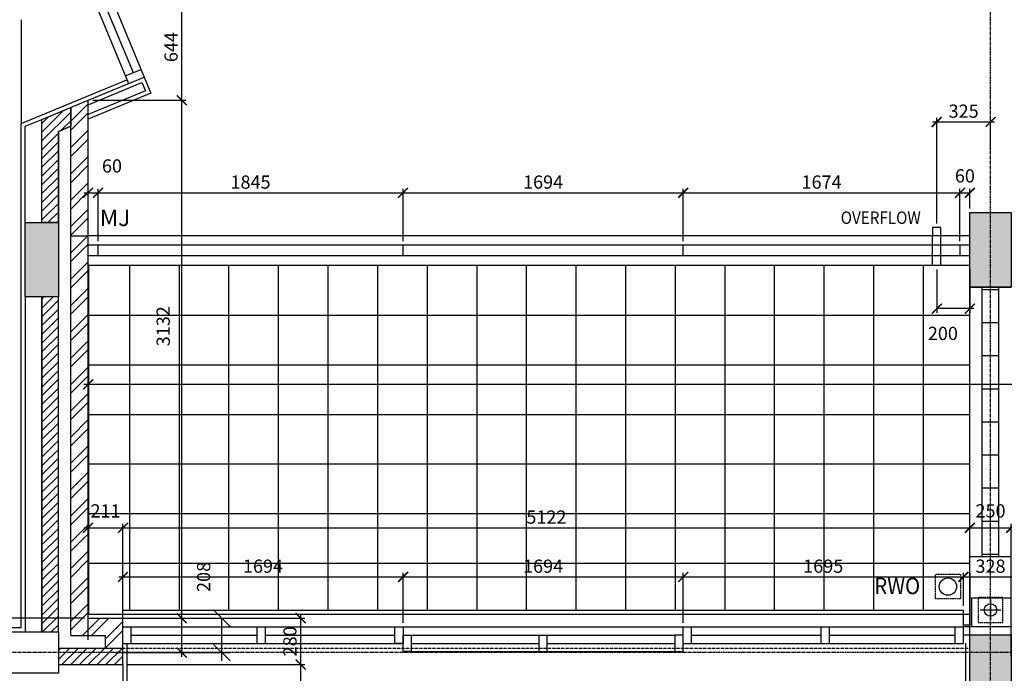
# Model space of a CAD drawing. Extents: x -6584 to 56859, y -5144 to 44748.
# Drawn here: x 26036 to 31991, y 19029 to 22982 of the extents above; entities that cross this region are included whole.
import ezdxf
from ezdxf.enums import TextEntityAlignment as Align

# ---------------------------------------------------------------- set-up
doc = ezdxf.new("R2010")
doc.units = 0
doc.header["$LTSCALE"] = 0.01
doc.header["$MEASUREMENT"] = 0
doc.header["$PDMODE"] = 35
doc.header["$PDSIZE"] = -25
for name, pattern in [('CENTER', [2, 1.25, -0.25, 0.25, -0.25]), ('CENTER2', [1.125, 0.75, -0.125, 0.125, -0.125]), ('HIDDEN', [0.375, 0.25, -0.125]), ('HIDDEN2', [0.1875, 0.125, -0.0625])]:
    doc.linetypes.add(name, pattern=pattern)
doc.layers.get('0').update_dxf_attribs({"linetype": 'CONTINUOUS'})
doc.layers.get('DEFPOINTS').update_dxf_attribs({"linetype": 'CONTINUOUS'})
for name, color, linetype in [('24', 7, 'CONTINUOUS'), ('29', 7, 'CONTINUOUS'), ('46', 7, 'CONTINUOUS'), ('BALUSTRADE', 2, 'CONTINUOUS'), ('GRID_DIMS', 1, 'CONTINUOUS'), ('GRIDLINES', 1, 'CENTER2'), ('MJ', 6, 'CONTINUOUS'), ('PLINE_AREAS', 4, 'CONTINUOUS'), ('RM_TEXT', 2, 'CONTINUOUS'), ('RWP', 1, 'CONTINUOUS'), ('RWPSVP_TEXT', 1, 'CONTINUOUS'), ('SLAB_HOLES', 1, 'CONTINUOUS'), ('SO_DIM', 1, 'CONTINUOUS'), ('STRUCT', 4, 'CONTINUOUS'), ('STRUCT_HATCH', 9, 'CONTINUOUS'), ('STRUCT_USTANDS', 3, 'HIDDEN'), ('TERRACE_PAVING', 8, 'CONTINUOUS'), ('WALL_HATCH', 7, 'CONTINUOUS')]:
    doc.layers.add(name, color=color, linetype=linetype)
doc.styles.add('PRC', font='romans.shx', dxfattribs={"height": 75})
doc.styles.add('ROMANS', font='romans.shx')
doc.dimstyles.new('PRC1', dxfattribs={"dimtxt": 75, "dimasz": 100, "dimexe": 50, "dimexo": 50, "dimgap": 50, "dimtad": 1, "dimdec": 0, "dimzin": 0, "dimtxsty": 'ROMANS', "dimblk1": 'OBLIQUE', "dimblk2": 'OBLIQUE', "dimsah": 1, "dimcen": 0, "dimdle": 50, "dimclrd": 1, "dimclre": 1, "dimclrt": 2, "dimazin": 3, "dimtfac": 1, "dimtmove": 0, "dimatfit": 3, "dimtolj": 1, "dimtzin": 0})
doc.dimstyles.new('PRC2', dxfattribs={"dimscale": 0, "dimtxt": 80, "dimasz": 60, "dimexe": 25, "dimexo": 25, "dimgap": 25, "dimtad": 1, "dimdec": 0, "dimzin": 0, "dimtxsty": 'ROMANS', "dimblk1": 'ARCHTICK', "dimblk2": 'ARCHTICK', "dimsah": 1, "dimcen": 0, "dimdle": 25, "dimclrd": 7, "dimclre": 256, "dimclrt": 2, "dimazin": 3, "dimtfac": 1, "dimtmove": 0, "dimatfit": 3, "dimtolj": 1, "dimtzin": 0})
pattern_1 = [(45, (254778.056, 19526.72), (-26.516504, 26.516504), [])]

# ---------------------------------------------------------------- blocks, each defined once
blk = doc.blocks.new('_OBLIQUE')
at = {"color": 0, "linetype": 'BYBLOCK'}
blk.add_line((-0.5, -0.5), (0.5, 0.5), dxfattribs=at)
blk = doc.blocks.new('*D57')
at = {"color": 1, "linetype": 'BYBLOCK'}
for p, q in [((26616, 19362.5), (27309.2, 19362.5)), ((27259.2, 19104.5), (27259.2, 19362.5)), ((26616, 19154.5), (27309.2, 19154.5))]:
    blk.add_line(p, q, dxfattribs=at)
at = {"layer": 'DEFPOINTS', "color": 0, "linetype": 'BYBLOCK'}
for p in [(26566, 19362.5), (27259.2, 19362.5), (26566, 19154.5)]:
    blk.add_point(p, dxfattribs=at)
at = {"color": 1, "linetype": 'BYBLOCK', "xscale": 100, "yscale": 100, "zscale": 100}
for p, rotation in [((27259.2, 19362.5), 90), ((27259.2, 19154.5), 270)]:
    blk.add_blockref('_OBLIQUE', p, dxfattribs=dict(at, rotation=rotation))
at = {"color": 2, "linetype": 'BYBLOCK', "insert": (27257, 18568.3), "char_height": 75, "attachment_point": 5, "rotation": 90, "style": 'ROMANS'}
blk.add_mtext('\\A1;208', dxfattribs=at)
blk = doc.blocks.new('75RWP')
at = {"layer": 'RWP', "color": 7}
for p, q in [((0, 62.5), (0, -62.5)), ((-62.5, 0), (62.5, 0))]:
    blk.add_line(p, q, dxfattribs=at)
at = {"layer": 'RWP'}
blk.add_circle((0, 0), 37.5, dxfattribs=at)
blk = doc.blocks.new('_ARCHTICK')
at = {"color": 0, "linetype": 'BYBLOCK', "const_width": 0.15}
blk.add_lwpolyline([(-0.5, -0.5), (0.5, 0.5)], dxfattribs=at)
blk = doc.blocks.new('*D88')
at = {"color": 7, "linetype": 'BYBLOCK'}
blk.add_line((31718.5, 19612.3), (32096.5, 19612.3), dxfattribs=at)
at = {"linetype": 'BYBLOCK'}
for p, q in [((31743.5, 19437.5), (31743.5, 19637.3)), ((32071.5, 19437.5), (32071.5, 19637.3))]:
    blk.add_line(p, q, dxfattribs=at)
at = {"layer": 'DEFPOINTS', "color": 0, "linetype": 'BYBLOCK'}
for p in [(32071.5, 19612.3), (31743.5, 19412.5), (32071.5, 19412.5)]:
    blk.add_point(p, dxfattribs=at)
at = {"color": 7, "linetype": 'BYBLOCK', "xscale": 60, "yscale": 60, "zscale": 60, "rotation": 180}
blk.add_blockref('_ARCHTICK', (31743.5, 19612.3), dxfattribs=at)
at = {"color": 7, "linetype": 'BYBLOCK', "xscale": 60, "yscale": 60, "zscale": 60}
blk.add_blockref('_ARCHTICK', (32071.5, 19612.3), dxfattribs=at)
at = {"color": 2, "linetype": 'BYBLOCK', "insert": (31907.5, 19677.3), "char_height": 80, "attachment_point": 5, "style": 'ROMANS'}
blk.add_mtext('\\A1;328', dxfattribs=at)
blk = doc.blocks.new('*D89')
at = {"color": 7, "linetype": 'BYBLOCK'}
blk.add_line((30023.7, 19612.3), (31768.5, 19612.3), dxfattribs=at)
at = {"linetype": 'BYBLOCK'}
for p, q in [((30048.7, 19335.6), (30048.7, 19637.3)), ((31743.5, 19437.5), (31743.5, 19637.3))]:
    blk.add_line(p, q, dxfattribs=at)
at = {"layer": 'DEFPOINTS', "color": 0, "linetype": 'BYBLOCK'}
for p in [(31743.5, 19612.3), (31743.5, 19412.5), (30048.7, 19310.6)]:
    blk.add_point(p, dxfattribs=at)
at = {"color": 7, "linetype": 'BYBLOCK', "xscale": 60, "yscale": 60, "zscale": 60, "rotation": 180}
blk.add_blockref('_ARCHTICK', (30048.7, 19612.3), dxfattribs=at)
at = {"color": 7, "linetype": 'BYBLOCK', "xscale": 60, "yscale": 60, "zscale": 60}
blk.add_blockref('_ARCHTICK', (31743.5, 19612.3), dxfattribs=at)
at = {"color": 2, "linetype": 'BYBLOCK', "insert": (30896.1, 19677.3), "char_height": 80, "attachment_point": 5, "style": 'ROMANS'}
blk.add_mtext('\\A1;1695', dxfattribs=at)
blk = doc.blocks.new('*D90')
at = {"color": 7, "linetype": 'BYBLOCK'}
blk.add_line((31757.5, 19909.1), (32032.5, 19909.1), dxfattribs=at)
at = {"linetype": 'BYBLOCK'}
for p, q in [((31782.5, 19132.9), (31782.5, 19934.1)), ((32032.5, 19132.9), (32032.5, 19934.1))]:
    blk.add_line(p, q, dxfattribs=at)
at = {"layer": 'DEFPOINTS', "color": 0, "linetype": 'BYBLOCK'}
for p in [(32032.5, 19909.1), (31782.5, 19107.9), (32032.5, 19107.9)]:
    blk.add_point(p, dxfattribs=at)
at = {"color": 7, "linetype": 'BYBLOCK', "xscale": 60, "yscale": 60, "zscale": 60, "rotation": 180}
blk.add_blockref('_ARCHTICK', (31782.5, 19909.1), dxfattribs=at)
at = {"color": 7, "linetype": 'BYBLOCK', "xscale": 60, "yscale": 60, "zscale": 60}
blk.add_blockref('_ARCHTICK', (32032.5, 19909.1), dxfattribs=at)
at = {"color": 2, "linetype": 'BYBLOCK', "insert": (31907.5, 20011.6), "char_height": 80, "attachment_point": 5, "style": 'ROMANS'}
blk.add_mtext('\\A1;250', dxfattribs=at)
blk = doc.blocks.new('*D94')
at = {"color": 7, "linetype": 'BYBLOCK'}
blk.add_line((26635.7, 19612.3), (28379.7, 19612.3), dxfattribs=at)
at = {"linetype": 'BYBLOCK'}
for p, q in [((26660.7, 19437.5), (26660.7, 19637.3)), ((28354.7, 19335.6), (28354.7, 19637.3))]:
    blk.add_line(p, q, dxfattribs=at)
at = {"layer": 'DEFPOINTS', "color": 0, "linetype": 'BYBLOCK'}
for p in [(28354.7, 19612.3), (26660.7, 19412.5), (28354.7, 19310.6)]:
    blk.add_point(p, dxfattribs=at)
at = {"color": 7, "linetype": 'BYBLOCK', "xscale": 60, "yscale": 60, "zscale": 60, "rotation": 180}
blk.add_blockref('_ARCHTICK', (26660.7, 19612.3), dxfattribs=at)
at = {"color": 7, "linetype": 'BYBLOCK', "xscale": 60, "yscale": 60, "zscale": 60}
blk.add_blockref('_ARCHTICK', (28354.7, 19612.3), dxfattribs=at)
at = {"color": 2, "linetype": 'BYBLOCK', "insert": (27507.7, 19677.3), "char_height": 80, "attachment_point": 5, "style": 'ROMANS'}
blk.add_mtext('\\A1;1694', dxfattribs=at)
blk = doc.blocks.new('*D95')
at = {"color": 7, "linetype": 'BYBLOCK'}
blk.add_line((26425, 19909.1), (26660.7, 19909.1), dxfattribs=at)
at = {"linetype": 'BYBLOCK'}
for p, q in [((26450, 19232.9), (26450, 19934.1)), ((26660.7, 19232.9), (26660.7, 19934.1))]:
    blk.add_line(p, q, dxfattribs=at)
at = {"layer": 'DEFPOINTS', "color": 0, "linetype": 'BYBLOCK'}
for p in [(26660.7, 19909.1), (26450, 19207.9), (26660.7, 19207.9)]:
    blk.add_point(p, dxfattribs=at)
at = {"color": 7, "linetype": 'BYBLOCK', "xscale": 60, "yscale": 60, "zscale": 60, "rotation": 180}
blk.add_blockref('_ARCHTICK', (26450, 19909.1), dxfattribs=at)
at = {"color": 7, "linetype": 'BYBLOCK', "xscale": 60, "yscale": 60, "zscale": 60}
blk.add_blockref('_ARCHTICK', (26660.7, 19909.1), dxfattribs=at)
at = {"color": 2, "linetype": 'BYBLOCK', "insert": (26555.4, 20011.6), "char_height": 80, "attachment_point": 5, "style": 'ROMANS'}
blk.add_mtext('\\A1;211', dxfattribs=at)
blk = doc.blocks.new('*D96')
at = {"linetype": 'BYBLOCK'}
for p, q in [((26478, 22494.4), (27041.7, 22494.4)), ((26688.7, 19362.5), (27041.7, 19362.5))]:
    blk.add_line(p, q, dxfattribs=at)
at = {"color": 7, "linetype": 'BYBLOCK'}
blk.add_line((27016.7, 19337.5), (27016.7, 22494.4), dxfattribs=at)
at = {"layer": 'DEFPOINTS', "color": 0, "linetype": 'BYBLOCK'}
for p in [(26453, 22494.4), (27016.7, 22494.4), (26663.7, 19362.5)]:
    blk.add_point(p, dxfattribs=at)
at = {"color": 7, "linetype": 'BYBLOCK', "xscale": 60, "yscale": 60, "zscale": 60}
for p, rotation in [((27016.7, 22494.4), 90), ((27016.7, 19362.5), 270)]:
    blk.add_blockref('_ARCHTICK', p, dxfattribs=dict(at, rotation=rotation))
at = {"color": 2, "linetype": 'BYBLOCK', "insert": (26904.2, 21128), "char_height": 80, "attachment_point": 5, "rotation": 90, "style": 'ROMANS'}
blk.add_mtext('\\A1;3132', dxfattribs=at)
blk = doc.blocks.new('*D97')
at = {"linetype": 'BYBLOCK'}
for p, q in [((26685.7, 19362.5), (27041.7, 19362.5)), ((26685.7, 19154.5), (27041.7, 19154.5))]:
    blk.add_line(p, q, dxfattribs=at)
at = {"color": 7, "linetype": 'BYBLOCK'}
blk.add_line((27016.7, 19129.5), (27016.7, 19362.5), dxfattribs=at)
at = {"layer": 'DEFPOINTS', "color": 0, "linetype": 'BYBLOCK'}
for p in [(26660.7, 19362.5), (27016.7, 19362.5), (26660.7, 19154.5)]:
    blk.add_point(p, dxfattribs=at)
at = {"color": 7, "linetype": 'BYBLOCK', "xscale": 60, "yscale": 60, "zscale": 60}
for p, rotation in [((27016.7, 19362.5), 90), ((27016.7, 19154.5), 270)]:
    blk.add_blockref('_ARCHTICK', p, dxfattribs=dict(at, rotation=rotation))
at = {"color": 2, "linetype": 'BYBLOCK', "insert": (27148.6, 19612.3), "char_height": 80, "attachment_point": 5, "rotation": 90, "style": 'ROMANS'}
blk.add_mtext('\\A1;208', dxfattribs=at)
blk = doc.blocks.new('*D111')
at = {"color": 7, "linetype": 'BYBLOCK'}
blk.add_line((25675.7, 24187.5), (25675.7, 19362.5), dxfattribs=at)
at = {"linetype": 'BYBLOCK'}
for p, q in [((26048, 24162.5), (25650.7, 24162.5)), ((26428, 19362.5), (25650.7, 19362.5))]:
    blk.add_line(p, q, dxfattribs=at)
at = {"layer": 'DEFPOINTS', "color": 0, "linetype": 'BYBLOCK'}
for p in [(26073, 24162.5), (25675.7, 19362.5), (26453, 19362.5)]:
    blk.add_point(p, dxfattribs=at)
at = {"color": 7, "linetype": 'BYBLOCK', "xscale": 60, "yscale": 60, "zscale": 60}
for p, rotation in [((25675.7, 24162.5), 90), ((25675.7, 19362.5), 270)]:
    blk.add_blockref('_ARCHTICK', p, dxfattribs=dict(at, rotation=rotation))
at = {"color": 2, "linetype": 'BYBLOCK', "insert": (25563.2, 21489.7), "char_height": 80, "attachment_point": 5, "rotation": 90, "style": 'ROMANS'}
blk.add_mtext('\\A1;4800', dxfattribs=at)
blk = doc.blocks.new('*D112')
at = {"color": 7, "linetype": 'BYBLOCK'}
blk.add_line((28329.7, 19612.3), (30073.7, 19612.3), dxfattribs=at)
at = {"linetype": 'BYBLOCK'}
for p, q in [((28354.7, 19335.6), (28354.7, 19637.3)), ((30048.7, 19335.6), (30048.7, 19637.3))]:
    blk.add_line(p, q, dxfattribs=at)
at = {"layer": 'DEFPOINTS', "color": 0, "linetype": 'BYBLOCK'}
for p in [(30048.7, 19612.3), (28354.7, 19310.6), (30048.7, 19310.6)]:
    blk.add_point(p, dxfattribs=at)
at = {"color": 7, "linetype": 'BYBLOCK', "xscale": 60, "yscale": 60, "zscale": 60, "rotation": 180}
blk.add_blockref('_ARCHTICK', (28354.7, 19612.3), dxfattribs=at)
at = {"color": 7, "linetype": 'BYBLOCK', "xscale": 60, "yscale": 60, "zscale": 60}
blk.add_blockref('_ARCHTICK', (30048.7, 19612.3), dxfattribs=at)
at = {"color": 2, "linetype": 'BYBLOCK', "insert": (29201.7, 19677.3), "char_height": 80, "attachment_point": 5, "style": 'ROMANS'}
blk.add_mtext('\\A1;1694', dxfattribs=at)
blk = doc.blocks.new('*D113')
at = {"color": 7, "linetype": 'BYBLOCK'}
blk.add_line((26635.7, 19909.1), (31807.5, 19909.1), dxfattribs=at)
at = {"linetype": 'BYBLOCK'}
for p, q in [((26660.7, 19232.9), (26660.7, 19934.1)), ((31782.5, 19132.9), (31782.5, 19934.1))]:
    blk.add_line(p, q, dxfattribs=at)
at = {"layer": 'DEFPOINTS', "color": 0, "linetype": 'BYBLOCK'}
for p in [(31782.5, 19909.1), (26660.7, 19207.9), (31782.5, 19107.9)]:
    blk.add_point(p, dxfattribs=at)
at = {"color": 7, "linetype": 'BYBLOCK', "xscale": 60, "yscale": 60, "zscale": 60, "rotation": 180}
blk.add_blockref('_ARCHTICK', (26660.7, 19909.1), dxfattribs=at)
at = {"color": 7, "linetype": 'BYBLOCK', "xscale": 60, "yscale": 60, "zscale": 60}
blk.add_blockref('_ARCHTICK', (31782.5, 19909.1), dxfattribs=at)
at = {"color": 2, "linetype": 'BYBLOCK', "insert": (29221.6, 19974.1), "char_height": 80, "attachment_point": 5, "style": 'ROMANS'}
blk.add_mtext('\\A1;5122', dxfattribs=at)
blk = doc.blocks.new('*D114')
at = {"linetype": 'BYBLOCK'}
for p, q in [((26450, 19387.5), (26450, 20802.1)), ((43083.6, 19385), (43083.6, 20802.1))]:
    blk.add_line(p, q, dxfattribs=at)
at = {"color": 7, "linetype": 'BYBLOCK'}
blk.add_line((26425, 20777.1), (43083.6, 20777.1), dxfattribs=at)
at = {"layer": 'DEFPOINTS', "color": 0, "linetype": 'BYBLOCK'}
for p in [(43083.6, 20777.1), (26450, 19362.5), (43083.6, 19360)]:
    blk.add_point(p, dxfattribs=at)
at = {"color": 7, "linetype": 'BYBLOCK', "xscale": 60, "yscale": 60, "zscale": 60, "rotation": 180}
blk.add_blockref('_ARCHTICK', (26450, 20777.1), dxfattribs=at)
at = {"color": 7, "linetype": 'BYBLOCK', "xscale": 60, "yscale": 60, "zscale": 60}
blk.add_blockref('_ARCHTICK', (43083.6, 20777.1), dxfattribs=at)
at = {"color": 2, "linetype": 'BYBLOCK', "insert": (34492.6, 20889.6), "char_height": 80, "attachment_point": 5, "style": 'ROMANS'}
blk.add_mtext('\\A1;16634', dxfattribs=at)
blk = doc.blocks.new('*D393')
at = {"linetype": 'BYBLOCK'}
for p, q in [((26685.7, 19082.5), (27760.5, 19082.5)), ((27395, 12657.5), (27760.5, 12657.5))]:
    blk.add_line(p, q, dxfattribs=at)
at = {"color": 7, "linetype": 'BYBLOCK'}
blk.add_line((27735.5, 19107.5), (27735.5, 12632.5), dxfattribs=at)
at = {"layer": 'DEFPOINTS', "color": 0, "linetype": 'BYBLOCK'}
for p in [(26660.7, 19082.5), (27370, 12657.5), (27735.5, 12657.5)]:
    blk.add_point(p, dxfattribs=at)
at = {"color": 7, "linetype": 'BYBLOCK', "xscale": 60, "yscale": 60, "zscale": 60}
for p, rotation in [((27735.5, 19082.5), 90), ((27735.5, 12657.5), 270)]:
    blk.add_blockref('_ARCHTICK', p, dxfattribs=dict(at, rotation=rotation))
at = {"color": 2, "linetype": 'BYBLOCK', "insert": (27670.5, 15870), "char_height": 80, "attachment_point": 5, "rotation": 90, "style": 'ROMANS'}
blk.add_mtext('\\A1;6425', dxfattribs=at)
blk = doc.blocks.new('*D497')
at = {"linetype": 'BYBLOCK'}
for p, q in [((26685.7, 19362.5), (27760.5, 19362.5)), ((26685.7, 19082.5), (27760.5, 19082.5))]:
    blk.add_line(p, q, dxfattribs=at)
at = {"color": 7, "linetype": 'BYBLOCK'}
blk.add_line((27735.5, 19387.5), (27735.5, 19057.5), dxfattribs=at)
at = {"layer": 'DEFPOINTS', "color": 0, "linetype": 'BYBLOCK'}
for p in [(26660.7, 19362.5), (26660.7, 19082.5), (27735.5, 19082.5)]:
    blk.add_point(p, dxfattribs=at)
at = {"color": 7, "linetype": 'BYBLOCK', "xscale": 60, "yscale": 60, "zscale": 60}
for p, rotation in [((27735.5, 19362.5), 90), ((27735.5, 19082.5), 270)]:
    blk.add_blockref('_ARCHTICK', p, dxfattribs=dict(at, rotation=rotation))
at = {"color": 2, "linetype": 'BYBLOCK', "insert": (27670.5, 19222.5), "char_height": 80, "attachment_point": 5, "rotation": 90, "style": 'ROMANS'}
blk.add_mtext('\\A1;280', dxfattribs=at)
blk = doc.blocks.new('*D627')
at = {"linetype": 'BYBLOCK'}
for p, q in [((26385.8, 23138.1), (27041.7, 23138.1)), ((26478, 22494.4), (27041.7, 22494.4))]:
    blk.add_line(p, q, dxfattribs=at)
at = {"color": 7, "linetype": 'BYBLOCK'}
blk.add_line((27016.7, 22469.4), (27016.7, 23163.1), dxfattribs=at)
at = {"layer": 'DEFPOINTS', "color": 0, "linetype": 'BYBLOCK'}
for p in [(26360.8, 23138.1), (27016.7, 23138.1), (26453, 22494.4)]:
    blk.add_point(p, dxfattribs=at)
at = {"color": 7, "linetype": 'BYBLOCK', "xscale": 60, "yscale": 60, "zscale": 60}
for p, rotation in [((27016.7, 23138.1), 90), ((27016.7, 22494.4), 270)]:
    blk.add_blockref('_ARCHTICK', p, dxfattribs=dict(at, rotation=rotation))
at = {"color": 2, "linetype": 'BYBLOCK', "insert": (26951.7, 22816.2), "char_height": 80, "attachment_point": 5, "rotation": 90, "style": 'ROMANS'}
blk.add_mtext('\\A1;644', dxfattribs=at)
blk = doc.blocks.new('*D628')
at = {"color": 7, "linetype": 'BYBLOCK'}
blk.add_line((26485, 21935), (28379.7, 21935), dxfattribs=at)
at = {"linetype": 'BYBLOCK'}
for p, q in [((26510, 21642.5), (26510, 21960)), ((28354.7, 21642.5), (28354.7, 21960))]:
    blk.add_line(p, q, dxfattribs=at)
at = {"layer": 'DEFPOINTS', "color": 0, "linetype": 'BYBLOCK'}
for p in [(28354.7, 21935), (26510, 21617.5), (28354.7, 21617.5)]:
    blk.add_point(p, dxfattribs=at)
at = {"color": 7, "linetype": 'BYBLOCK', "xscale": 60, "yscale": 60, "zscale": 60, "rotation": 180}
blk.add_blockref('_ARCHTICK', (26510, 21935), dxfattribs=at)
at = {"color": 7, "linetype": 'BYBLOCK', "xscale": 60, "yscale": 60, "zscale": 60}
blk.add_blockref('_ARCHTICK', (28354.7, 21935), dxfattribs=at)
at = {"color": 2, "linetype": 'BYBLOCK', "insert": (27432.4, 22000), "char_height": 80, "attachment_point": 5, "style": 'ROMANS'}
blk.add_mtext('\\A1;1845', dxfattribs=at)
blk = doc.blocks.new('*D629')
at = {"color": 7, "linetype": 'BYBLOCK'}
blk.add_line((26425, 21935), (26510, 21935), dxfattribs=at)
at = {"linetype": 'BYBLOCK'}
for p, q in [((26450, 21705.1), (26450, 21960)), ((26510, 21642.5), (26510, 21960))]:
    blk.add_line(p, q, dxfattribs=at)
at = {"layer": 'DEFPOINTS', "color": 0, "linetype": 'BYBLOCK'}
for p in [(26510, 21935), (26450, 21680.1), (26510, 21617.5)]:
    blk.add_point(p, dxfattribs=at)
at = {"color": 7, "linetype": 'BYBLOCK', "xscale": 60, "yscale": 60, "zscale": 60, "rotation": 180}
blk.add_blockref('_ARCHTICK', (26450, 21935), dxfattribs=at)
at = {"color": 7, "linetype": 'BYBLOCK', "xscale": 60, "yscale": 60, "zscale": 60}
blk.add_blockref('_ARCHTICK', (26510, 21935), dxfattribs=at)
at = {"color": 2, "linetype": 'BYBLOCK', "insert": (26594.3, 22097.5), "char_height": 80, "attachment_point": 5, "style": 'ROMANS'}
blk.add_mtext('\\A1;60', dxfattribs=at)
blk = doc.blocks.new('*D630')
at = {"color": 7, "linetype": 'BYBLOCK'}
blk.add_line((30023.7, 21935), (31747.5, 21935), dxfattribs=at)
at = {"linetype": 'BYBLOCK'}
for p, q in [((30048.7, 21642.5), (30048.7, 21960)), ((31722.5, 21642.5), (31722.5, 21960))]:
    blk.add_line(p, q, dxfattribs=at)
at = {"layer": 'DEFPOINTS', "color": 0, "linetype": 'BYBLOCK'}
for p in [(31722.5, 21935), (30048.7, 21617.5), (31722.5, 21617.5)]:
    blk.add_point(p, dxfattribs=at)
at = {"color": 7, "linetype": 'BYBLOCK', "xscale": 60, "yscale": 60, "zscale": 60, "rotation": 180}
blk.add_blockref('_ARCHTICK', (30048.7, 21935), dxfattribs=at)
at = {"color": 7, "linetype": 'BYBLOCK', "xscale": 60, "yscale": 60, "zscale": 60}
blk.add_blockref('_ARCHTICK', (31722.5, 21935), dxfattribs=at)
at = {"color": 2, "linetype": 'BYBLOCK', "insert": (30885.6, 22000), "char_height": 80, "attachment_point": 5, "style": 'ROMANS'}
blk.add_mtext('\\A1;1674', dxfattribs=at)
blk = doc.blocks.new('*D631')
at = {"color": 7, "linetype": 'BYBLOCK'}
blk.add_line((28329.7, 21935), (30073.7, 21935), dxfattribs=at)
at = {"linetype": 'BYBLOCK'}
for p, q in [((28354.7, 21642.5), (28354.7, 21960)), ((30048.7, 21642.5), (30048.7, 21960))]:
    blk.add_line(p, q, dxfattribs=at)
at = {"layer": 'DEFPOINTS', "color": 0, "linetype": 'BYBLOCK'}
for p in [(30048.7, 21935), (28354.7, 21617.5), (30048.7, 21617.5)]:
    blk.add_point(p, dxfattribs=at)
at = {"color": 7, "linetype": 'BYBLOCK', "xscale": 60, "yscale": 60, "zscale": 60, "rotation": 180}
blk.add_blockref('_ARCHTICK', (28354.7, 21935), dxfattribs=at)
at = {"color": 7, "linetype": 'BYBLOCK', "xscale": 60, "yscale": 60, "zscale": 60}
blk.add_blockref('_ARCHTICK', (30048.7, 21935), dxfattribs=at)
at = {"color": 2, "linetype": 'BYBLOCK', "insert": (29201.7, 22000), "char_height": 80, "attachment_point": 5, "style": 'ROMANS'}
blk.add_mtext('\\A1;1694', dxfattribs=at)
blk = doc.blocks.new('*D633')
at = {"color": 7, "linetype": 'BYBLOCK'}
blk.add_line((31697.5, 21935), (31782.5, 21935), dxfattribs=at)
at = {"linetype": 'BYBLOCK'}
for p, q in [((31722.5, 21642.5), (31722.5, 21960)), ((31782.5, 21840.5), (31782.5, 21960))]:
    blk.add_line(p, q, dxfattribs=at)
at = {"layer": 'DEFPOINTS', "color": 0, "linetype": 'BYBLOCK'}
for p in [(31782.5, 21935), (31782.5, 21815.5), (31722.5, 21617.5)]:
    blk.add_point(p, dxfattribs=at)
at = {"color": 7, "linetype": 'BYBLOCK', "xscale": 60, "yscale": 60, "zscale": 60, "rotation": 180}
blk.add_blockref('_ARCHTICK', (31722.5, 21935), dxfattribs=at)
at = {"color": 7, "linetype": 'BYBLOCK', "xscale": 60, "yscale": 60, "zscale": 60}
blk.add_blockref('_ARCHTICK', (31782.5, 21935), dxfattribs=at)
at = {"color": 2, "linetype": 'BYBLOCK', "insert": (31752.5, 22037.5), "char_height": 80, "attachment_point": 5, "style": 'ROMANS'}
blk.add_mtext('\\A1;60', dxfattribs=at)
blk = doc.blocks.new('*D659')
at = {"color": 7, "linetype": 'BYBLOCK'}
blk.add_line((31557.5, 22363.9), (31932.5, 22363.9), dxfattribs=at)
at = {"linetype": 'BYBLOCK'}
for p, q in [((31582.5, 21750.4), (31582.5, 22388.9)), ((31907.5, 22218.2), (31907.5, 22388.9))]:
    blk.add_line(p, q, dxfattribs=at)
at = {"layer": 'DEFPOINTS', "color": 0, "linetype": 'BYBLOCK'}
for p in [(31907.5, 22363.9), (31907.5, 22193.2), (31582.5, 21725.4)]:
    blk.add_point(p, dxfattribs=at)
at = {"color": 7, "linetype": 'BYBLOCK', "xscale": 60, "yscale": 60, "zscale": 60, "rotation": 180}
blk.add_blockref('_ARCHTICK', (31582.5, 22363.9), dxfattribs=at)
at = {"color": 7, "linetype": 'BYBLOCK', "xscale": 60, "yscale": 60, "zscale": 60}
blk.add_blockref('_ARCHTICK', (31907.5, 22363.9), dxfattribs=at)
at = {"color": 2, "linetype": 'BYBLOCK', "insert": (31745, 22428.9), "char_height": 80, "attachment_point": 5, "style": 'ROMANS'}
blk.add_mtext('\\A1;325', dxfattribs=at)
blk = doc.blocks.new('*D660')
at = {"linetype": 'BYBLOCK'}
for p, q in [((31582.5, 21470.5), (31582.5, 21209.8)), ((31782.5, 21470.5), (31782.5, 21209.8))]:
    blk.add_line(p, q, dxfattribs=at)
at = {"color": 7, "linetype": 'BYBLOCK'}
blk.add_line((31807.5, 21234.8), (31582.5, 21234.8), dxfattribs=at)
at = {"layer": 'DEFPOINTS', "color": 0, "linetype": 'BYBLOCK'}
for p in [(31582.5, 21495.5), (31782.5, 21495.5), (31582.5, 21234.8)]:
    blk.add_point(p, dxfattribs=at)
at = {"color": 7, "linetype": 'BYBLOCK', "xscale": 60, "yscale": 60, "zscale": 60, "rotation": 180}
blk.add_blockref('_ARCHTICK', (31582.5, 21234.8), dxfattribs=at)
at = {"color": 7, "linetype": 'BYBLOCK', "xscale": 60, "yscale": 60, "zscale": 60}
blk.add_blockref('_ARCHTICK', (31782.5, 21234.8), dxfattribs=at)
at = {"color": 2, "linetype": 'BYBLOCK', "insert": (31619.4, 21084.8), "char_height": 80, "attachment_point": 5, "style": 'ROMANS'}
blk.add_mtext('\\A1;200', dxfattribs=at)

msp = doc.modelspace()

# ---------------------------------------------------------------- hatches: boundary and pattern name
at = {"layer": 'STRUCT_HATCH'}
for points in [[(31782.5, 21815.5), (32032.5, 21815.5), (32032.5, 21365.5), (31782.5, 21365.5)], [(26070, 21755.7), (26270, 21755.7), (26270, 21305.7), (26070, 21305.7)], [(31782.5, 19262.5), (32032.5, 19262.5), (32032.5, 18812.5), (31782.5, 18812.5)]]:
    msp.add_hatch(color=256, dxfattribs=at).paths.add_polyline_path(points)
h = msp.add_hatch(color=256, dxfattribs=at)
h.paths.add_polyline_path([(31782.5, 19735.5), (32032.5, 19735.5), (32032.5, 19485.5), (31782.5, 19485.5)])
h.paths.add_polyline_path([(31782.5, 19735.5), (32032.5, 19735.5), (32032.5, 19485.5), (31782.5, 19485.5)], flags=16)
edge = h.paths.add_edge_path()
edge.add_line((32032.5, 19635.5), (32032.5, 19322.5))
h = msp.add_hatch(color=256, dxfattribs=at)
h.paths.add_polyline_path([(25237.5, 19279.5), (26270, 19279.5), (26270, 19029.5), (25237.5, 19029.5)], flags=16)
h.paths.add_polyline_path([(26270, 19279.5), (26270, 19029.5), (25237.5, 19029.5), (25237.5, 19279.5)])
at = {"layer": 'WALL_HATCH'}
h = msp.add_hatch(dxfattribs=at)
h.set_pattern_fill('ANSI31', color=256, scale=300, style=0)
h.set_pattern_definition(pattern_1)
h.paths.add_polyline_path([(26170, 22378.4), (26345, 22450.9), (26345, 22337.2), (26270, 22306.1), (26270, 21755.7), (26170, 21755.7)])
h = msp.add_hatch(dxfattribs=at)
h.set_pattern_fill('ANSI32', color=256, scale=300, style=0)
h.paths.add_polyline_path([(26450, 22494.9), (26345, 22451.4), (26345, 22337.2), (26345, 19257.5), (26555.7, 19257.5), (26555.7, 19182.5), (26660.7, 19182.5), (26660.7, 19362.5), (26450, 19362.5)])
h = msp.add_hatch(dxfattribs=at)
h.set_pattern_fill('ANSI31', color=256, scale=300, style=0)
h.paths.add_polyline_path([(26270, 21305.7), (26170, 21305.7), (26170, 19279.5), (26270, 19279.5)])
h = msp.add_hatch(dxfattribs=at)
h.set_pattern_fill('ANSI31', color=256, scale=300, style=0)
h.set_pattern_definition(pattern_1)
h.paths.add_polyline_path([(26270, 19182.5), (26660.7, 19182.5), (26660.7, 19082.5), (26270, 19082.5)])

# ---------------------------------------------------------------- linework, layer by layer
at = {"layer": '24', "color": 2, "linetype": 'CONTINUOUS'}
for p, q in [((26170, 22378.9), (26450, 22494.9)), ((26450, 19362.5), (26450, 22494.4)), ((26170, 21755.7), (26170, 22378.4)), ((26510, 21553.5), (26510, 21617.5)), ((31782.5, 19735.5), (31782.5, 21365.5)), ((26170, 19279.5), (26170, 21305.7)), ((26450, 19362.5), (26660.7, 19362.5)), ((26660.7, 19082.5), (26660.7, 19362.5)), ((26270, 19082.5), (26660.7, 19082.5))]:
    msp.add_line(p, q, dxfattribs=at)
at = {"layer": '24', "color": 1, "linetype": 'CONTINUOUS'}
for p, q in [((26345, 19257.5), (26345, 22450.9)), ((26270, 22306.6), (26345, 22337.7)), ((26270, 21755.7), (26270, 22306.1)), ((31782.5, 21675.5), (26453, 21675.5)), ((31782.5, 21495.5), (26453, 21495.5)), ((31857.5, 19735.5), (31857.5, 21365.5)), ((31857.5, 21350.5), (31957.5, 21350.5)), ((31957.5, 19735.5), (31957.5, 21365.5)), ((26270, 19279.5), (26270, 21305.7)), ((31857.5, 21150.5), (31957.5, 21150.5)), ((31857.5, 20950.5), (31957.5, 20950.5)), ((31857.5, 20750.5), (31957.5, 20750.5)), ((31857.5, 20550.5), (31957.5, 20550.5)), ((31857.5, 20550.5), (31957.5, 20550.5)), ((31857.5, 20350.5), (31957.5, 20350.5)), ((31857.5, 20150.5), (31957.5, 20150.5)), ((31857.5, 19950.5), (31957.5, 19950.5)), ((31857.5, 19750.5), (31957.5, 19750.5)), ((26345, 19257.5), (26555.7, 19257.5)), ((26555.7, 19182.5), (26555.7, 19257.5)), ((26270, 19182.5), (26660.7, 19182.5))]:
    msp.add_line(p, q, dxfattribs=at)
at = {"layer": '24', "color": 1}
msp.add_line((31957.5, 21365.5), (31857.5, 21365.5), dxfattribs=at)
at = {"layer": '29', "color": 1, "linetype": 'CONTINUOUS'}
for p, q in [((26453, 23178), (26694.1, 22596)), ((26548.2, 23217.4), (26789.2, 22635.4)), ((26519.7, 23151.5), (26722.5, 22661.9)), ((26045, 22981.9), (26045, 22354.2)), ((26675, 22642.1), (26770.1, 22681.6)), ((26660.7, 19362.5), (26660.7, 19412.5)), ((31743.5, 19212.5), (31743.5, 19412.5)), ((31743.5, 19212.5), (31743.5, 19412.5)), ((26660.7, 19410.6), (31743.5, 19410.6)), ((26660.7, 19310.6), (28354.7, 19310.6)), ((26710.7, 19210.6), (26710.7, 19310.6)), ((27470.4, 19310.6), (27470.4, 19210.6)), ((27520.4, 19310.6), (27520.4, 19210.6)), ((28304.7, 19210.6), (28304.7, 19310.6)), ((30048.7, 19210.6), (30048.7, 19310.6)), ((30048.7, 19310.6), (31743.5, 19310.6)), ((30098.7, 19210.6), (30098.7, 19310.6)), ((30883.9, 19210.6), (30883.9, 19310.6)), ((30933.9, 19210.6), (30933.9, 19310.6)), ((31693.5, 19210.1), (31693.5, 19310.1)), ((26710.7, 19260.6), (27470.4, 19260.6)), ((27520.4, 19260.6), (28304.7, 19260.6)), ((30098.7, 19260.6), (30883.9, 19260.6)), ((30933.9, 19260.6), (31693.5, 19260.6)), ((26660.7, 19210.6), (28354.7, 19210.6)), ((30048.7, 19210.6), (31743.5, 19210.6))]:
    msp.add_line(p, q, dxfattribs=at)
at = {"layer": '29', "color": 1}
for p, q in [((31782.5, 19635.5), (31782.5, 19322.5)), ((31792.5, 19485.5), (31792.5, 19312.5)), ((28354.7, 19310.6), (30048.7, 19310.6)), ((31743.5, 19322.5), (31782.5, 19322.5)), ((31743.5, 19312.5), (32071.5, 19312.5)), ((28404.7, 19260.6), (29998.7, 19260.6)), ((29177.1, 19160.6), (29177.1, 19260.6)), ((29227.1, 19160.6), (29227.1, 19260.6)), ((31743.5, 19262.5), (32071.5, 19262.5)), ((28404.7, 19210.6), (29177.1, 19210.6)), ((29227.1, 19210.6), (29998.7, 19210.6)), ((28404.7, 19160.6), (29998.7, 19160.6))]:
    msp.add_line(p, q, dxfattribs=at)
for points in [[(28304.7, 19310.6), (28354.7, 19310.6), (28354.7, 19210.6), (28304.7, 19210.6)], [(28404.7, 19160.6), (28354.7, 19160.6), (28354.7, 19260.6), (28404.7, 19260.6)], [(29998.7, 19160.6), (30048.7, 19160.6), (30048.7, 19260.6), (29998.7, 19260.6)]]:
    msp.add_lwpolyline(points, close=True, dxfattribs=at)
at = {"layer": '46'}
for p, q in [((26450, 22494.9), (26789.2, 22635.4)), ((26789.2, 22635.4), (26829.4, 22538.4)), ((26450, 22467.8), (26775.7, 22602.7)), ((26775.7, 22602.7), (26796.8, 22551.9)), ((26796.8, 22551.9), (26450, 22408.3)), ((26829.4, 22538.4), (26450, 22381.2)), ((26070, 22337.4), (26170, 22378.9)), ((26070, 21755.7), (26070, 22336.9)), ((26070, 21305.7), (26070, 19279.5)), ((26045, 19304.5), (25212.5, 19304.5)), ((31757.5, 12670), (31757.5, 19212.5)), ((26660.7, 19082.5), (26660.7, 18982.5))]:
    msp.add_line(p, q, dxfattribs=at)
at = {"layer": '46', "color": 7, "linetype": 'CONTINUOUS'}
for p, q in [((26045, 22354.2), (26684.5, 22619.1)), ((26045, 19304.5), (26045, 22353.7)), ((26685.7, 18957.5), (26685.7, 19212.5))]:
    msp.add_line(p, q, dxfattribs=at)
at = {"layer": 'BALUSTRADE'}
for p, q in [((31782.5, 21617.5), (26453, 21617.5)), ((28354.7, 21553.5), (28354.7, 21617.5)), ((30048.7, 21553.5), (30048.7, 21617.5)), ((31722.5, 21617.5), (31722.5, 21553.5)), ((31722.5, 21617.5), (31722.5, 21553.5)), ((31782.5, 21553.5), (26453, 21553.5))]:
    msp.add_line(p, q, dxfattribs=at)
at = {"layer": 'GRIDLINES', "linetype": 'CENTER', "ltscale": 1500}
for p, q in [((31907.5, -3780), (31907.5, 39481.6)), ((56435.2, 19154.5), (-5902.1, 19154.5))]:
    msp.add_line(p, q, dxfattribs=at)
at = {"layer": 'MJ'}
msp.add_line((26348, 21675.5), (26453, 21675.5), dxfattribs=at)
at = {"layer": 'PLINE_AREAS'}
msp.add_lwpolyline([(26453, 19387.5), (31782.5, 19387.5), (31782.5, 21495.5), (26453, 21495.5)], close=True, dxfattribs=at)
at = {"layer": 'RWP', "color": 7, "linetype": 'HIDDEN2', "ltscale": 250}
for p, q in [((31557.5, 21495.4), (31557.5, 21675.4)), ((31607.5, 21495.4), (31607.5, 21675.4))]:
    msp.add_line(p, q, dxfattribs=at)
at = {"layer": 'RWP', "color": 7, "linetype": 'CONTINUOUS'}
msp.add_lwpolyline([(31607.5, 21675.4), (31607.5, 21725.4), (31557.5, 21725.4), (31557.5, 21675.4)], dxfattribs=at)
at = {"layer": 'RWP', "color": 7}
msp.add_circle((31650, 19554), 52.5, dxfattribs=at)
at = {"layer": 'SLAB_HOLES', "linetype": 'HIDDEN', "ltscale": 250}
for points in [[(31725, 19479), (31575, 19479), (31575, 19629), (31725, 19629)], [(31832.5, 19337.5), (31982.5, 19337.5), (31982.5, 19487.5), (31832.5, 19487.5)]]:
    msp.add_lwpolyline(points, close=True, dxfattribs=at)
at = {"layer": 'STRUCT'}
for p, q in [((31782.5, 21365.5), (32032.5, 21365.5)), ((31782.5, 19735.5), (32032.5, 19735.5)), ((31782.5, 19485.5), (31782.5, 19735.5)), ((31782.5, 19485.5), (32032.5, 19485.5)), ((31782.5, 18812.5), (31782.5, 19262.5)), ((31782.5, 19262.5), (32032.5, 19262.5))]:
    msp.add_line(p, q, dxfattribs=at)
for points in [[(32032.5, 21815.5), (32032.5, 21365.5), (31782.5, 21365.5), (31782.5, 21815.5)], [(26270, 21755.7), (26270, 21305.7), (26070, 21305.7), (26070, 21755.7)], [(26270, 19279.5), (26270, 19029.5), (25237.5, 19029.5), (25237.5, 19279.5)]]:
    msp.add_lwpolyline(points, close=True, dxfattribs=at)
at = {"layer": 'STRUCT_HATCH'}
for points in [[(31782.5, 21815.5), (32032.5, 21815.5), (32032.5, 21365.5), (31782.5, 21365.5)], [(26070, 21755.7), (26270, 21755.7), (26270, 21305.7), (26070, 21305.7)], [(25237.5, 19279.5), (26270, 19279.5), (26270, 19029.5), (25237.5, 19029.5)], [(31782.5, 19262.5), (32032.5, 19262.5), (32032.5, 18812.5), (31782.5, 18812.5)]]:
    msp.add_lwpolyline(points, close=True, dxfattribs=at)
at = {"layer": 'STRUCT_USTANDS', "ltscale": 500}
msp.add_line((26660.7, 19182.5), (31782.5, 19182.5), dxfattribs=at)
at = {"layer": 'TERRACE_PAVING', "linetype": 'CONTINUOUS'}
for p, q in [((26700, 21495.5), (26700, 19412.5)), ((27000, 21495.5), (27000, 19412.5)), ((27300, 21495.5), (27300, 19412.5)), ((27600, 21495.5), (27600, 19412.5)), ((27900, 21495.5), (27900, 19412.5)), ((28200, 21495.5), (28200, 19412.5)), ((28500, 21495.5), (28500, 19412.5)), ((28800, 21495.5), (28800, 19412.5)), ((29100, 21495.5), (29100, 19412.5)), ((29400, 21495.5), (29400, 19412.5)), ((29700, 21495.5), (29700, 19412.5)), ((30000, 21495.5), (30000, 19412.5)), ((30300, 21495.5), (30300, 19412.5)), ((30600, 21495.5), (30600, 19412.5)), ((30900, 21495.5), (30900, 19412.5)), ((31200, 21495.5), (31200, 19412.5)), ((31500, 21495.5), (31500, 19412.5)), ((26453, 21195.5), (31782.5, 21195.5)), ((26453, 20895.5), (31782.5, 20895.5)), ((26453, 20595.5), (31782.5, 20595.5)), ((26453, 20295.5), (31782.5, 20295.5)), ((26453, 19995.5), (31782.5, 19995.5)), ((26453, 19695.5), (31782.5, 19695.5))]:
    msp.add_line(p, q, dxfattribs=at)
at = {"layer": 'WALL_HATCH'}
for p, q in [((28330, 19310.6), (28330, 19310.6)), ((30074.3, 19310.6), (30074.3, 19310.6))]:
    msp.add_line(p, q, dxfattribs=at)
for points in [[(26170, 22378.4), (26345, 22450.9), (26345, 22337.2), (26270, 22306.1), (26270, 21755.7), (26170, 21755.7)], [(26270, 21305.7), (26170, 21305.7), (26170, 19279.5), (26270, 19279.5)]]:
    msp.add_lwpolyline(points, close=True, dxfattribs=at)

# ---------------------------------------------------------------- block references
at = {"layer": 'RWP', "color": 7}
msp.add_blockref('75RWP', (31907.5, 19412.5), dxfattribs=at)
msp.add_blockref('75RWP', (31907.5, 19412.5), dxfattribs=at)

# ---------------------------------------------------------------- texts
at = {"layer": 'RM_TEXT', "color": 1, "style": 'ROMANS'}
msp.add_text('MJ', height=100, dxfattribs=at).set_placement((26521.2, 21733.7))
at = {"layer": 'RWPSVP_TEXT', "color": 2, "style": 'PRC', "width": 0.9}
msp.add_text('OVERFLOW', height=75, dxfattribs=at).set_placement((31243.6, 21747.2), align=Align.CENTER)
msp.add_text('RWO', height=100, dxfattribs=at).set_placement((31481.8, 19508.1), align=Align.RIGHT)

# ---------------------------------------------------------------- dimensions: what is measured, and where the dimension line sits
at = {"layer": 'GRID_DIMS'}
dim = msp.add_linear_dim(base=(27259.2, 19362.5), p1=(26566, 19154.5), p2=(26566, 19362.5), angle=90, dimstyle='PRC1', dxfattribs=at)
dim.commit()
dim.dimension.update_dxf_attribs({"geometry": '*D57', "text_midpoint": (27257, 18568.3), "dimtype": 160})
at = {"layer": 'SO_DIM'}
for base, p1, p2, picture, middle in [((25675.7, 19362.5), (26073, 24162.5), (26453, 19362.5), '*D111', (25563.2, 21489.7)), ((27016.7, 22494.4), (26663.7, 19362.5), (26453, 22494.4), '*D96', (26904.2, 21128)), ((27016.7, 19362.5), (26660.7, 19154.5), (26660.7, 19362.5), '*D97', (27148.6, 19612.3))]:
    dim = msp.add_linear_dim(base=base, p1=p1, p2=p2, angle=90, dimstyle='PRC2', dxfattribs=at)
    dim.commit()
    dim.dimension.update_dxf_attribs({"geometry": picture, "text_midpoint": middle, "dimtype": 160})
for base, p1, p2, picture, middle in [((27016.7, 23138.1), (26453, 22494.4), (26360.8, 23138.1), '*D627', (26951.7, 22816.2)), ((27735.5, 19082.5), (26660.7, 19362.5), (26660.7, 19082.5), '*D497', (27670.5, 19222.5)), ((27735.5, 12657.5), (26660.7, 19082.5), (27370, 12657.5), '*D393', (27670.5, 15870))]:
    dim = msp.add_linear_dim(base=base, p1=p1, p2=p2, angle=90, dimstyle='PRC2', dxfattribs=at)
    dim.commit()
    dim.dimension.update_dxf_attribs({"geometry": picture, "text_midpoint": middle})
at = {"layer": 'SO_DIM', "linetype": 'CONTINUOUS'}
dim = msp.add_linear_dim(base=(31907.5, 22363.9), p1=(31582.5, 21725.4), p2=(31907.5, 22193.2), dimstyle='PRC2', dxfattribs=at)
dim.commit()
dim.dimension.update_dxf_attribs({"geometry": '*D659', "text_midpoint": (31745, 22428.9)})
at = {"layer": 'SO_DIM'}
for base, p1, p2, picture, middle in [((26510, 21935), (26450, 21680.1), (26510, 21617.5), '*D629', (26594.3, 22097.5)), ((43083.6, 20777.1), (26450, 19362.5), (43083.6, 19360), '*D114', (34492.6, 20889.6))]:
    dim = msp.add_linear_dim(base=base, p1=p1, p2=p2, dimstyle='PRC2', dxfattribs=at)
    dim.commit()
    dim.dimension.update_dxf_attribs({"geometry": picture, "text_midpoint": middle, "dimtype": 160})
for base, p1, p2, picture, middle in [((28354.7, 21935), (26510, 21617.5), (28354.7, 21617.5), '*D628', (27432.4, 22000)), ((30048.7, 21935), (28354.7, 21617.5), (30048.7, 21617.5), '*D631', (29201.7, 22000)), ((31722.5, 21935), (30048.7, 21617.5), (31722.5, 21617.5), '*D630', (30885.6, 22000)), ((31782.5, 21935), (31722.5, 21617.5), (31782.5, 21815.5), '*D633', (31752.5, 22037.5)), ((26660.7, 19909.1), (26450, 19207.9), (26660.7, 19207.9), '*D95', (26555.4, 20011.6)), ((31782.5, 19909.1), (26660.7, 19207.9), (31782.5, 19107.9), '*D113', (29221.6, 19974.1)), ((32032.5, 19909.1), (31782.5, 19107.9), (32032.5, 19107.9), '*D90', (31907.5, 20011.6)), ((28354.7, 19612.3), (26660.7, 19412.5), (28354.7, 19310.6), '*D94', (27507.7, 19677.3)), ((30048.7, 19612.3), (28354.7, 19310.6), (30048.7, 19310.6), '*D112', (29201.7, 19677.3)), ((31743.5, 19612.3), (30048.7, 19310.6), (31743.5, 19412.5), '*D89', (30896.1, 19677.3)), ((32071.5, 19612.3), (31743.5, 19412.5), (32071.5, 19412.5), '*D88', (31907.5, 19677.3))]:
    dim = msp.add_linear_dim(base=base, p1=p1, p2=p2, dimstyle='PRC2', dxfattribs=at)
    dim.commit()
    dim.dimension.update_dxf_attribs({"geometry": picture, "text_midpoint": middle})
at = {"layer": 'SO_DIM', "linetype": 'CONTINUOUS'}
dim = msp.add_linear_dim(base=(31582.5, 21234.8), p1=(31782.5, 21495.5), p2=(31582.5, 21495.5), dimstyle='PRC2', dxfattribs=at)
dim.commit()
dim.dimension.update_dxf_attribs({"geometry": '*D660', "text_midpoint": (31619.4, 21084.8), "dimtype": 160})

doc.saveas('drawing.dxf')
